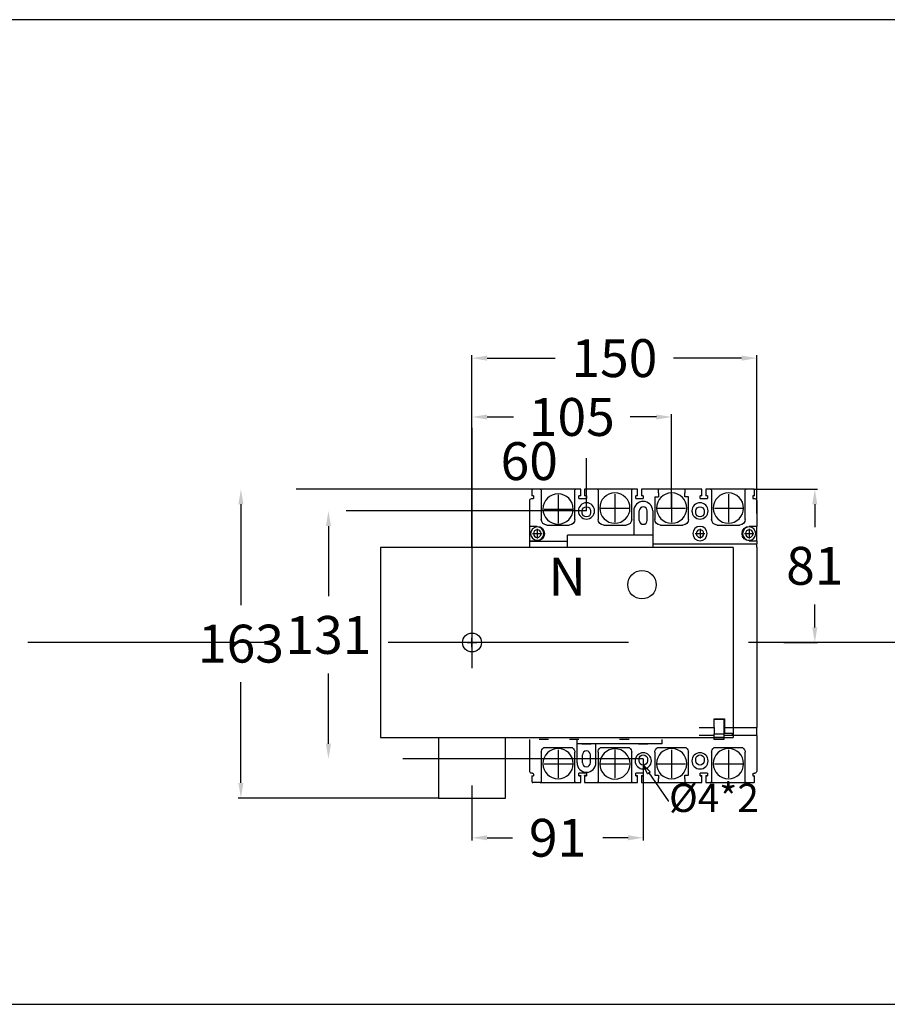
# Model space of a CAD drawing. Extents: x 540 to 12519, y -2147 to 3400.
# Drawn here: x 8771 to 9230, y 2249 to 2769 of the extents above; entities that cross this region are included whole.
import ezdxf
from ezdxf import colors
from ezdxf.entities.mleader import LeaderData, LeaderLine
from ezdxf.math import Vec2, Vec3

# ---------------------------------------------------------------- set-up
doc = ezdxf.new("R2010")
doc.units = 0
doc.header["$LTSCALE"] = 40
doc.header["$MEASUREMENT"] = 0
doc.linetypes.add('HIDDEN2', pattern=[4.7625, 3.175, -1.5875])
for name, color, linetype in [('LINE', 7, 'Continuous'), ('傳動', 6, 'Continuous'), ('尺寸', 1, 'HIDDEN2'), ('底板', 6, 'Continuous'), ('開關(東元)', 4, 'Continuous')]:
    doc.layers.add(name, color=color, linetype=linetype)
doc.styles.add('文字', font='msjh.ttf')
doc.dimstyles.new('A', dxfattribs={"dimtxt": 20, "dimasz": 8, "dimexe": 1.5, "dimexo": 0, "dimgap": 10, "dimtad": 0, "dimtih": 1, "dimtoh": 1, "dimdec": 0, "dimdsep": 46, "dimtxsty": '文字', "dimcen": 0, "dimclrd": 1, "dimclre": 1, "dimclrt": 1, "dimadec": 0, "dimazin": 0, "dimtfac": 1, "dimtdec": 0, "dimtix": 1, "dimtofl": 0, "dimtmove": 0, "dimatfit": 0, "dimfxl": 1, "dimtolj": 1, "dimtzin": 0, "dimarcsym": 0})

# ---------------------------------------------------------------- blocks, each defined once
blk = doc.blocks.new('_ClosedBlank')
at = {"color": 0, "linetype": 'ByBlock', "lineweight": -2}
for p, q in [((-1, 0.17), (0, 0)), ((-1, 0.17), (-1, -0.17)), ((0, 0), (-1, -0.17))]:
    blk.add_line(p, q, dxfattribs=at)
blk = doc.blocks.new('*D1826')
at = {"layer": 'DEFPOINTS', "color": 0}
for p in [(9071.02, 2535.58), (9010.52, 2524.52), (9071.02, 2509.29)]:
    blk.add_point(p, dxfattribs=at)
at = {"layer": '尺寸', "color": 1, "lineweight": -2}
for p, q in [((9010.52, 2524.52), (9010.52, 2537.08)), ((9071.02, 2509.29), (9071.02, 2537.08))]:
    blk.add_line(p, q, dxfattribs=at)
at = {"layer": '尺寸', "color": 1, "insert": (9040.77, 2535.58), "char_height": 20, "attachment_point": 5, "style": '文字'}
blk.add_mtext('\\A1;60', dxfattribs=at)
blk = doc.blocks.new('*D1827')
at = {"layer": 'DEFPOINTS', "color": 0}
for p in [(9116.02, 2558.89), (9010.52, 2541.26), (9116.02, 2510.79)]:
    blk.add_point(p, dxfattribs=at)
at = {"layer": '尺寸', "color": 1, "lineweight": -2}
for p, q in [((9010.52, 2541.26), (9010.52, 2560.39)), ((9018.52, 2558.89), (9032.41, 2558.89)), ((9108.02, 2558.89), (9094.13, 2558.89)), ((9116.02, 2510.79), (9116.02, 2560.39))]:
    blk.add_line(p, q, dxfattribs=at)
at = {"layer": '尺寸', "color": 1}
for points in [[(9018.52, 2560.22), (9018.52, 2557.56), (9010.52, 2558.89)], [(9108.02, 2557.56), (9108.02, 2560.22), (9116.02, 2558.89)]]:
    blk.add_solid(points, dxfattribs=at)
at = {"layer": '尺寸', "color": 1, "insert": (9063.27, 2558.89), "char_height": 20, "attachment_point": 5, "style": '文字'}
blk.add_mtext('\\A1;105', dxfattribs=at)
blk = doc.blocks.new('*D1828')
at = {"layer": 'DEFPOINTS', "color": 0}
for p in [(9161.02, 2589.97), (9161.02, 2507.94), (9010.52, 2489.99)]:
    blk.add_point(p, dxfattribs=at)
at = {"layer": '尺寸', "color": 1, "lineweight": -2}
for p, q in [((9010.52, 2489.99), (9010.52, 2591.47)), ((9018.52, 2589.97), (9054.54, 2589.97)), ((9153.02, 2589.97), (9117.01, 2589.97)), ((9161.02, 2507.94), (9161.02, 2591.47))]:
    blk.add_line(p, q, dxfattribs=at)
at = {"layer": '尺寸', "color": 1}
for points in [[(9018.52, 2591.3), (9018.52, 2588.63), (9010.52, 2589.97)], [(9153.02, 2588.63), (9153.02, 2591.3), (9161.02, 2589.97)]]:
    blk.add_solid(points, dxfattribs=at)
at = {"layer": '尺寸', "color": 1, "insert": (9085.77, 2589.97), "char_height": 20, "attachment_point": 5, "style": '文字'}
blk.add_mtext('\\A1;150', dxfattribs=at)
blk = doc.blocks.new('*D1829')
at = {"layer": 'DEFPOINTS', "color": 0}
for p in [(9071.02, 2509.29), (8934.67, 2378.29), (9101.02, 2378.29)]:
    blk.add_point(p, dxfattribs=at)
at = {"layer": '尺寸', "color": 1, "lineweight": -2}
for p, q in [((9071.02, 2509.29), (8933.17, 2509.29)), ((8934.67, 2501.29), (8934.67, 2464.18)), ((8934.67, 2386.29), (8934.67, 2423.39)), ((9101.02, 2378.29), (8933.17, 2378.29))]:
    blk.add_line(p, q, dxfattribs=at)
at = {"layer": '尺寸', "color": 1}
for points in [[(8936, 2501.29), (8933.33, 2501.29), (8934.67, 2509.29)], [(8933.33, 2386.29), (8936, 2386.29), (8934.67, 2378.29)]]:
    blk.add_solid(points, dxfattribs=at)
at = {"layer": '尺寸', "color": 1, "insert": (8934.67, 2443.79), "char_height": 20, "attachment_point": 5, "style": '文字'}
blk.add_mtext('\\A1;131', dxfattribs=at)
blk = doc.blocks.new('*D1830')
at = {"layer": 'DEFPOINTS', "color": 0}
for p in [(9044.67, 2520.79), (8888.42, 2357.59), (8992.83, 2357.59)]:
    blk.add_point(p, dxfattribs=at)
at = {"layer": '尺寸', "color": 1, "lineweight": -2}
for p, q in [((9044.67, 2520.79), (8886.92, 2520.79)), ((8888.42, 2512.79), (8888.42, 2459.58)), ((8888.42, 2365.59), (8888.42, 2418.79)), ((8992.83, 2357.59), (8886.92, 2357.59))]:
    blk.add_line(p, q, dxfattribs=at)
at = {"layer": '尺寸', "color": 1}
for points in [[(8889.75, 2512.79), (8887.08, 2512.79), (8888.42, 2520.79)], [(8887.08, 2365.59), (8889.75, 2365.59), (8888.42, 2357.59)]]:
    blk.add_solid(points, dxfattribs=at)
at = {"layer": '尺寸', "color": 1, "insert": (8888.42, 2439.19), "char_height": 20, "attachment_point": 5, "style": '文字'}
blk.add_mtext('\\A1;163', dxfattribs=at)
blk = doc.blocks.new('*D1831')
at = {"layer": 'DEFPOINTS', "color": 0}
for p in [(9159.32, 2520.79), (9175.31, 2439.79), (9191.68, 2439.79)]:
    blk.add_point(p, dxfattribs=at)
at = {"layer": '尺寸', "color": 1, "lineweight": -2}
for p, q in [((9159.32, 2520.79), (9193.18, 2520.79)), ((9191.68, 2512.79), (9191.68, 2500.68)), ((9191.68, 2447.79), (9191.68, 2459.89)), ((9175.31, 2439.79), (9193.18, 2439.79))]:
    blk.add_line(p, q, dxfattribs=at)
at = {"layer": '尺寸', "color": 1}
for points in [[(9193.01, 2512.79), (9190.35, 2512.79), (9191.68, 2520.79)], [(9190.35, 2447.79), (9193.01, 2447.79), (9191.68, 2439.79)]]:
    blk.add_solid(points, dxfattribs=at)
at = {"layer": '尺寸', "color": 1, "insert": (9191.68, 2480.29), "char_height": 20, "attachment_point": 5, "style": '文字'}
blk.add_mtext('\\A1;81', dxfattribs=at)
blk = doc.blocks.new('*D1832')
at = {"layer": 'DEFPOINTS', "color": 0}
for p in [(9101.02, 2378.29), (9010.52, 2364.29), (9010.52, 2336.66)]:
    blk.add_point(p, dxfattribs=at)
at = {"layer": '尺寸', "color": 1, "lineweight": -2}
for p, q in [((9101.02, 2378.29), (9101.02, 2335.16)), ((9010.52, 2364.29), (9010.52, 2335.16)), ((9018.52, 2336.66), (9031.93, 2336.66)), ((9093.02, 2336.66), (9079.61, 2336.66))]:
    blk.add_line(p, q, dxfattribs=at)
at = {"layer": '尺寸', "color": 1}
for points in [[(9018.52, 2338), (9018.52, 2335.33), (9010.52, 2336.66)], [(9093.02, 2335.33), (9093.02, 2338), (9101.02, 2336.66)]]:
    blk.add_solid(points, dxfattribs=at)
at = {"layer": '尺寸', "color": 1, "insert": (9055.77, 2336.66), "char_height": 20, "attachment_point": 5, "style": '文字'}
blk.add_mtext('\\A1;91', dxfattribs=at)

msp = doc.modelspace()

# ---------------------------------------------------------------- linework, layer by layer
at = {"color": 7}
msp.add_line((12518.9, 2768.71), (7968.46, 2768.71), dxfattribs=at)
at = {"layer": 'LINE', "color": 7}
msp.add_line((7968.46, 2248.71), (10275.44, 2248.71), dxfattribs=at)
at = {"layer": '傳動', "color": 6}
for p, q in [((9096.02, 2509.3), (9096.02, 2496.5)), ((9098.92, 2504.3), (9098.92, 2509.3)), ((9103.12, 2504.3), (9103.12, 2509.3)), ((9106.02, 2509.3), (9106.02, 2489.99)), ((9061.02, 2489.99), (9061.02, 2496.5)), ((9008.02, 2439.79), (9013.02, 2439.79)), ((9013.02, 2439.79), (9008.02, 2439.79)), ((9010.52, 2437.29), (9010.52, 2442.29)), ((9010.52, 2437.29), (9010.52, 2442.29)), ((9066.02, 2376.29), (9066.02, 2388.6)), ((9076.02, 2376.29), (9076.02, 2386.3)), ((9068.92, 2376.29), (9068.92, 2380.41)), ((9068.92, 2376.29), (9068.92, 2380.4)), ((9073.12, 2376.29), (9073.12, 2380.41)), ((9073.12, 2376.29), (9073.12, 2380.4))]:
    msp.add_line(p, q, dxfattribs=at)
at = {"layer": '傳動', "color": 6, "extrusion": (0, 0, -1)}
for p, q in [((9106.02, 2496.5), (9061.02, 2496.5)), ((9148.62, 2489.99), (8962.25, 2489.99)), ((8962.25, 2489.99), (8962.25, 2389.59)), ((9148.62, 2489.99), (9148.62, 2389.59)), ((8962.25, 2389.59), (9148.62, 2389.59)), ((9111.02, 2386.3), (9111.02, 2388.6)), ((9111.02, 2386.3), (9066.02, 2386.3))]:
    msp.add_line(p, q, dxfattribs=at)
at = {"layer": '傳動'}
for p, q in [((8992.83, 2389.59), (8992.83, 2357.59)), ((9028.21, 2357.59), (9028.21, 2389.59)), ((8992.83, 2357.59), (9028.21, 2357.59))]:
    msp.add_line(p, q, dxfattribs=at)
at = {"layer": '傳動', "color": 6}
msp.add_circle((9100.36, 2470.29), 7.5, dxfattribs=at)
at = {"layer": '傳動', "color": 6, "linetype": 'ByBlock'}
msp.add_circle((9010.52, 2439.79), 5, dxfattribs=at)
msp.add_circle((9010.52, 2439.79), 5, dxfattribs=at)
at = {"layer": '傳動', "color": 6}
for centre, radius, start, end in [((9101.02, 2509.3), 5, 0, 180), ((9101.02, 2509.3), 2.1, 0, 180), ((9101.02, 2504.3), 2.1, 180, 0), ((9071.02, 2380.4), 2.1, 0, 180), ((9071.02, 2376.29), 5, 180, 0), ((9071.02, 2376.29), 2.1, 180, 0)]:
    msp.add_arc(centre, radius, start, end, dxfattribs=at)
at = {"layer": '尺寸'}
for p, q in [((9010.52, 2553.22), (9010.52, 2335.16)), ((9855.23, 2439.79), (8052.77, 2439.79))]:
    msp.add_line(p, q, dxfattribs=at)
at = {"layer": '底板', "color": 0, "lineweight": -3, "extrusion": (0, 0, -1)}
msp.add_arc((-9160.02, 2514.79), 1, 90, 180, dxfattribs=at)
at = {"layer": '開關(東元)', "lineweight": -3, "extrusion": (0, 0, -1)}
for p, q in [((9042.22, 2520.29), (9042.22, 2518.79)), ((9042.22, 2518.79), (9042.22, 2517.29)), ((9043.02, 2517.29), (9042.22, 2517.29)), ((9046.62, 2520.79), (9042.72, 2520.79)), ((9043.02, 2517.29), (9043.02, 2515.79)), ((9065.42, 2520.79), (9046.62, 2520.79)), ((9047.12, 2520.29), (9047.12, 2518.79)), ((9047.12, 2518.79), (9047.12, 2504.79)), ((9064.92, 2518.79), (9064.92, 2520.29)), ((9064.92, 2504.79), (9064.92, 2518.79)), ((9068.02, 2520.79), (9065.42, 2520.79)), ((9068.02, 2517.29), (9067.02, 2517.29)), ((9067.02, 2515.79), (9067.02, 2517.29)), ((9068.02, 2518.79), (9068.02, 2520.79)), ((9068.02, 2517.29), (9068.02, 2518.79)), ((9076.62, 2520.79), (9070.02, 2520.79)), ((9070.02, 2520.79), (9070.02, 2518.79)), ((9070.02, 2518.79), (9070.02, 2517.29)), ((9071.02, 2517.29), (9070.02, 2517.29)), ((9071.02, 2517.29), (9071.02, 2515.79)), ((9095.42, 2520.79), (9076.62, 2520.79)), ((9077.12, 2520.29), (9077.12, 2518.79)), ((9077.12, 2518.79), (9077.12, 2504.79)), ((9094.92, 2518.79), (9094.92, 2520.29)), ((9094.92, 2504.79), (9094.92, 2518.79)), ((9098.02, 2520.79), (9095.42, 2520.79)), ((9098.02, 2517.29), (9097.02, 2517.29)), ((9097.02, 2515.79), (9097.02, 2517.29)), ((9098.02, 2518.79), (9098.02, 2520.79)), ((9098.02, 2517.29), (9098.02, 2518.79)), ((9109.12, 2520.79), (9100.02, 2520.79)), ((9100.02, 2520.79), (9100.02, 2518.79)), ((9100.02, 2518.79), (9100.02, 2517.29)), ((9101.02, 2517.29), (9100.02, 2517.29)), ((9101.02, 2517.29), (9101.02, 2515.79)), ((9109.12, 2518.79), (9109.12, 2520.79)), ((9122.92, 2520.79), (9109.12, 2520.79)), ((9109.12, 2518.79), (9109.12, 2516.79)), ((9132.02, 2520.79), (9122.92, 2520.79)), ((9122.92, 2520.79), (9122.92, 2518.79)), ((9122.92, 2516.79), (9122.92, 2518.79)), ((9132.02, 2517.29), (9131.02, 2517.29)), ((9131.02, 2515.79), (9131.02, 2517.29)), ((9132.02, 2518.79), (9132.02, 2520.79)), ((9132.02, 2517.29), (9132.02, 2518.79)), ((9134.02, 2520.79), (9134.02, 2518.79)), ((9136.62, 2520.79), (9134.02, 2520.79)), ((9134.02, 2518.79), (9134.02, 2517.29)), ((9135.02, 2517.29), (9134.02, 2517.29)), ((9135.02, 2517.29), (9135.02, 2515.79)), ((9155.42, 2520.79), (9136.62, 2520.79)), ((9137.12, 2520.29), (9137.12, 2518.79)), ((9137.12, 2518.79), (9137.12, 2504.79)), ((9154.92, 2518.79), (9154.92, 2520.29)), ((9154.92, 2504.79), (9154.92, 2518.79)), ((9159.32, 2520.79), (9155.42, 2520.79)), ((9159.82, 2517.29), (9159.02, 2517.29)), ((9159.02, 2517.29), (9159.02, 2515.79)), ((9159.82, 2518.79), (9159.82, 2520.29)), ((9159.82, 2517.29), (9159.82, 2518.79)), ((9041.02, 2501.59), (9041.02, 2514.79)), ((9042.02, 2515.79), (9043.02, 2515.79)), ((9067.02, 2515.79), (9071.02, 2515.79)), ((9097.02, 2515.79), (9101.02, 2515.79)), ((9107.12, 2516.79), (9107.12, 2504.79)), ((9107.12, 2516.79), (9109.12, 2516.79)), ((9124.92, 2516.79), (9122.92, 2516.79)), ((9124.92, 2504.79), (9124.92, 2516.79)), ((9131.02, 2515.79), (9135.02, 2515.79)), ((9159.02, 2515.79), (9160.02, 2515.79)), ((9161.02, 2514.79), (9161.02, 2501.09)), ((9066.8, 2508.79), (9066.78, 2508.58)), ((9068.82, 2508.29), (9068.82, 2509.29)), ((9073.22, 2509.29), (9073.22, 2508.29)), ((9075.26, 2508.58), (9075.24, 2508.79)), ((9126.78, 2508.58), (9126.8, 2508.79)), ((9128.82, 2508.29), (9128.82, 2509.29)), ((9133.22, 2509.29), (9133.22, 2508.29)), ((9041.02, 2493.29), (9041.02, 2501.59)), ((9050.12, 2501.79), (9061.92, 2501.79)), ((9080.12, 2501.79), (9091.92, 2501.79)), ((9110.12, 2501.79), (9121.92, 2501.79)), ((9140.12, 2501.79), (9151.92, 2501.79)), ((9045.02, 2501.09), (9041.52, 2501.09)), ((9161.02, 2501.09), (9157.02, 2501.09)), ((9161.02, 2493.49), (9161.02, 2501.09)), ((9041.02, 2493.29), (9061.02, 2493.29)), ((9041.02, 2490.88), (9041.02, 2493.29)), ((9041.52, 2493.49), (9045.02, 2493.49)), ((9161.02, 2491.79), (9106.02, 2491.79)), ((9157.02, 2493.49), (9161.02, 2493.49)), ((9161.02, 2493.49), (9161.02, 2491.9)), ((9138.42, 2399.39), (9143.92, 2399.39)), ((9138.42, 2394.85), (9138.42, 2399.39)), ((9143.52, 2399.08), (9138.52, 2399.08)), ((9143.52, 2399.08), (9143.52, 2391.59)), ((9143.52, 2399.08), (9143.92, 2399.08)), ((9143.92, 2399.39), (9143.92, 2394.85)), ((9130.62, 2394.85), (9138.42, 2394.85)), ((9138.52, 2396.49), (9138.42, 2396.49)), ((9138.52, 2394.81), (9138.52, 2391.59)), ((9143.92, 2394.85), (9161.02, 2394.85)), ((9041.02, 2371.79), (9041.02, 2388.6)), ((9046.02, 2388.59), (9046.02, 2388.6)), ((9051.02, 2388.59), (9046.02, 2388.59)), ((9051.02, 2388.6), (9051.02, 2388.59)), ((9062.02, 2388.59), (9062.02, 2388.6)), ((9067.02, 2388.59), (9062.02, 2388.59)), ((9067.02, 2388.6), (9067.02, 2388.59)), ((9088.52, 2388.59), (9088.52, 2388.6)), ((9093.52, 2388.59), (9088.52, 2388.59)), ((9093.52, 2388.6), (9093.52, 2388.59)), ((9130.62, 2390.79), (9138.42, 2390.79)), ((9138.42, 2391.59), (9138.52, 2391.59)), ((9138.52, 2391.59), (9143.52, 2391.59)), ((9138.52, 2389.59), (9138.52, 2391.59)), ((9143.52, 2389.59), (9138.52, 2389.59)), ((9138.52, 2388.59), (9138.52, 2389.59)), ((9143.52, 2388.59), (9138.52, 2388.59)), ((9143.52, 2391.59), (9143.52, 2389.59)), ((9143.52, 2390.84), (9148.02, 2390.84)), ((9143.52, 2389.59), (9143.52, 2388.59)), ((9143.92, 2391.87), (9148.02, 2391.87)), ((9148.02, 2390.79), (9161.02, 2390.79)), ((9161.02, 2390.66), (9161.02, 2371.79)), ((9047.12, 2381.79), (9047.12, 2367.79)), ((9063.72, 2384.19), (9048.32, 2384.19)), ((9064.92, 2367.79), (9064.92, 2381.79)), ((9068.53, 2386.29), (9073.52, 2386.29)), ((9077.12, 2381.79), (9077.12, 2367.79)), ((9093.72, 2384.19), (9078.32, 2384.19)), ((9094.92, 2367.79), (9094.92, 2381.79)), ((9098.53, 2386.29), (9103.52, 2386.29)), ((9107.12, 2381.79), (9107.12, 2369.79)), ((9123.72, 2384.19), (9108.32, 2384.19)), ((9124.92, 2369.79), (9124.92, 2381.79)), ((9137.12, 2381.79), (9137.12, 2367.79)), ((9153.72, 2384.19), (9138.32, 2384.19)), ((9154.92, 2367.79), (9154.92, 2381.79)), ((9098.82, 2377.29), (9098.82, 2378.29)), ((9103.22, 2378.29), (9103.22, 2377.29)), ((9128.82, 2377.29), (9128.82, 2378.29)), ((9133.22, 2378.29), (9133.22, 2377.29)), ((9042.52, 2370.79), (9042.02, 2370.79)), ((9042.22, 2369.29), (9042.22, 2367.79)), ((9042.22, 2369.29), (9043.02, 2369.29)), ((9042.22, 2367.79), (9042.22, 2366.29)), ((9043.02, 2370.29), (9043.02, 2369.29)), ((9047.12, 2367.79), (9047.12, 2366.29)), ((9064.92, 2366.29), (9064.92, 2367.79)), ((9071.02, 2370.79), (9067.02, 2370.79)), ((9067.02, 2369.29), (9067.02, 2370.79)), ((9067.02, 2369.49), (9068.02, 2369.49)), ((9067.02, 2369.29), (9068.02, 2369.29)), ((9068.02, 2369.49), (9068.02, 2369.29)), ((9068.02, 2367.79), (9068.02, 2369.29)), ((9068.02, 2365.79), (9068.02, 2367.79)), ((9070.02, 2369.29), (9070.02, 2369.49)), ((9071.02, 2369.49), (9070.02, 2369.49)), ((9070.02, 2369.29), (9070.02, 2367.79)), ((9070.02, 2369.29), (9071.02, 2369.29)), ((9070.02, 2367.79), (9070.02, 2365.79)), ((9071.02, 2370.79), (9071.02, 2369.29)), ((9077.12, 2367.79), (9077.12, 2366.29)), ((9094.92, 2366.29), (9094.92, 2367.79)), ((9101.02, 2370.79), (9097.02, 2370.79)), ((9097.02, 2369.29), (9097.02, 2370.79)), ((9097.02, 2369.49), (9098.02, 2369.49)), ((9097.02, 2369.29), (9098.02, 2369.29)), ((9098.02, 2369.29), (9098.02, 2369.49)), ((9098.02, 2367.79), (9098.02, 2369.29)), ((9098.02, 2365.79), (9098.02, 2367.79)), ((9100.02, 2369.49), (9101.02, 2369.49)), ((9100.02, 2369.49), (9100.02, 2369.29)), ((9100.02, 2369.29), (9100.02, 2367.79)), ((9100.02, 2369.29), (9101.02, 2369.29)), ((9100.02, 2367.79), (9100.02, 2365.79)), ((9101.02, 2370.79), (9101.02, 2369.29)), ((9107.12, 2369.79), (9109.12, 2369.79)), ((9109.12, 2369.79), (9109.12, 2367.79)), ((9109.12, 2365.79), (9109.12, 2367.79)), ((9122.92, 2367.79), (9122.92, 2369.79)), ((9122.92, 2369.79), (9124.92, 2369.79)), ((9122.92, 2367.79), (9122.92, 2365.79)), ((9135.02, 2370.79), (9131.02, 2370.79)), ((9131.02, 2369.29), (9131.02, 2370.79)), ((9131.02, 2369.49), (9132.02, 2369.49)), ((9131.02, 2369.29), (9132.02, 2369.29)), ((9132.02, 2369.29), (9132.02, 2369.49)), ((9132.02, 2367.79), (9132.02, 2369.29)), ((9132.02, 2365.79), (9132.02, 2367.79)), ((9134.02, 2369.49), (9135.02, 2369.49)), ((9134.02, 2369.49), (9134.02, 2369.29)), ((9134.02, 2369.29), (9134.02, 2367.79)), ((9134.02, 2369.29), (9135.02, 2369.29)), ((9134.02, 2367.79), (9134.02, 2365.79)), ((9135.02, 2370.79), (9135.02, 2369.29)), ((9137.12, 2367.79), (9137.12, 2366.29)), ((9154.92, 2366.29), (9154.92, 2367.79)), ((9159.02, 2370.29), (9159.02, 2369.29)), ((9159.02, 2369.29), (9159.82, 2369.29)), ((9159.52, 2370.79), (9160.02, 2370.79)), ((9159.82, 2367.79), (9159.82, 2369.29)), ((9159.82, 2366.29), (9159.82, 2367.79)), ((9046.62, 2365.79), (9042.72, 2365.79)), ((9046.62, 2365.79), (9065.32, 2365.79)), ((9065.35, 2365.79), (9065.32, 2365.79)), ((9065.32, 2365.79), (9065.42, 2365.79)), ((9065.42, 2365.79), (9068.02, 2365.79)), ((9070.02, 2365.79), (9076.62, 2365.79)), ((9076.62, 2365.79), (9095.42, 2365.79)), ((9095.42, 2365.79), (9098.02, 2365.79)), ((9100.02, 2365.79), (9109.12, 2365.79)), ((9109.12, 2365.79), (9122.92, 2365.79)), ((9122.92, 2365.79), (9132.02, 2365.79)), ((9134.02, 2365.79), (9136.62, 2365.79)), ((9136.62, 2365.79), (9155.42, 2365.79)), ((9155.42, 2365.79), (9159.32, 2365.79))]:
    msp.add_line(p, q, dxfattribs=at)
at = {"layer": '開關(東元)', "lineweight": -3, "ltscale": 0.1, "extrusion": (0, 0, -1)}
for p, q in [((9056.02, 2517.69), (9056.02, 2502.89)), ((9086.02, 2518.19), (9086.02, 2503.39)), ((9116.02, 2518.19), (9116.02, 2503.39)), ((9146.02, 2518.19), (9146.02, 2503.39)), ((9048.62, 2510.29), (9063.42, 2510.29)), ((9078.62, 2510.79), (9093.42, 2510.79)), ((9108.62, 2510.79), (9123.42, 2510.79)), ((9138.62, 2510.79), (9153.42, 2510.79)), ((9042.53, 2497.29), (9047.52, 2497.29)), ((9045.02, 2499.79), (9045.02, 2494.79)), ((9128.53, 2497.29), (9133.52, 2497.29)), ((9131.02, 2499.79), (9131.02, 2494.79)), ((9154.53, 2497.29), (9159.52, 2497.29)), ((9157.02, 2499.79), (9157.02, 2494.79)), ((9056.03, 2383.19), (9056.03, 2368.39)), ((9086.05, 2383.06), (9086.05, 2368.26)), ((9116.02, 2383.06), (9116.02, 2368.26)), ((9146.05, 2383.19), (9146.05, 2368.39)), ((9048.63, 2375.79), (9063.43, 2375.79)), ((9078.65, 2375.66), (9093.45, 2375.66)), ((9108.62, 2375.66), (9123.42, 2375.66)), ((9138.65, 2375.79), (9153.45, 2375.79))]:
    msp.add_line(p, q, dxfattribs=at)
at = {"layer": '開關(東元)', "lineweight": -3}
msp.add_line((9041.02, 2489.99), (9041.02, 2490.88), dxfattribs=at)
at = {"layer": '開關(東元)', "lineweight": -3, "extrusion": (0, 0, -1)}
for centre, radius in [((-9056.02, 2510.29), 8), ((-9086.02, 2510.79), 8), ((-9116.02, 2510.79), 8), ((-9146.02, 2510.79), 8), ((-9071.02, 2509.29), 4.3), ((-9131.02, 2509.29), 4.3), ((-9045.02, 2497.29), 3.5), ((-9045.02, 2497.29), 2), ((-9131.02, 2497.29), 3.8), ((-9131.02, 2497.29), 2), ((-9157.02, 2497.29), 3.5), ((-9157.02, 2497.29), 2), ((-9056.03, 2375.79), 8), ((-9086.05, 2375.66), 8), ((-9116.05, 2375.79), 8), ((-9146.05, 2375.79), 8), ((-9101.02, 2377.29), 4.3), ((-9131.02, 2377.29), 4.3)]:
    msp.add_circle(centre, radius, dxfattribs=at)
for centre, radius, start, end in [((-9046.62, 2520.29), 0.5, 90, 180), ((-9065.42, 2520.29), 0.5, 0, 90), ((-9076.62, 2520.29), 0.5, 90, 180), ((-9095.42, 2520.29), 0.5, 0, 90), ((-9136.62, 2520.29), 0.5, 90, 180), ((-9155.42, 2520.29), 0.5, 0, 90), ((-9042.02, 2514.79), 1, 0, 90), ((-9071.02, 2509.29), 2.2, 0, 180), ((-9071.02, 2508.29), 2.2, 180, 0), ((-9131.02, 2509.29), 2.2, 0, 180), ((-9131.02, 2508.29), 2.2, 180, 0), ((-9041.52, 2501.59), 0.5, 270, 0), ((-9050.12, 2504.79), 3, 270, 0), ((-9061.92, 2504.79), 3, 180, 270), ((-9080.12, 2504.79), 3, 270, 0), ((-9091.92, 2504.79), 3, 180, 270), ((-9110.12, 2504.79), 3, 270, 0), ((-9121.92, 2504.79), 3, 180, 270), ((-9140.12, 2504.79), 3, 270, 0), ((-9151.92, 2504.79), 3, 180, 270), ((-9045.02, 2497.29), 3.8, 90, 270), ((-9157.02, 2497.29), 3.8, 270, 90), ((-9041.52, 2492.99), 0.5, 36.8699, 90), ((-9050.12, 2381.79), 3, 0, 53.1301), ((-9061.92, 2381.79), 3, 126.8699, 180), ((-9080.12, 2381.79), 3, 0, 53.1301), ((-9091.92, 2381.79), 3, 126.8699, 180), ((-9110.12, 2381.79), 3, 0, 53.1301), ((-9121.92, 2381.79), 3, 126.8699, 180), ((-9140.12, 2381.79), 3, 0, 53.1301), ((-9151.92, 2381.79), 3, 126.8699, 180), ((-9101.02, 2378.29), 2.2, 0, 180), ((-9101.02, 2377.29), 2.2, 180, 0), ((-9131.02, 2378.29), 2.2, 0, 180), ((-9131.02, 2377.29), 2.2, 180, 0), ((-9042.02, 2371.79), 1, 270, 0), ((-9160.02, 2371.79), 1, 180, 270), ((-9042.52, 2370.29), 0.5, 90, 180), ((-9046.62, 2366.29), 0.5, 180, 270), ((-9065.42, 2366.29), 0.5, 270, 0), ((-9076.62, 2366.29), 0.5, 180, 270), ((-9095.42, 2366.29), 0.5, 270, 0), ((-9136.62, 2366.29), 0.5, 180, 270), ((-9155.42, 2366.29), 0.5, 270, 0), ((-9159.52, 2370.29), 0.5, 0, 90)]:
    msp.add_arc(centre, radius, start, end, dxfattribs=at)
at = {"layer": '開關(東元)', "lineweight": -3}
for points, knots in [([(9042.72, 2520.79), (9042.72, 2520.79), (9042.6, 2520.79), (9042.41, 2520.72), (9042.25, 2520.49), (9042.23, 2520.34), (9042.22, 2520.29)], [0, 0, 0, 0, 0.005822, 0.536502, 0.826605, 1, 1, 1, 1]), ([(9159.82, 2520.29), (9159.81, 2520.37), (9159.78, 2520.57), (9159.57, 2520.74), (9159.41, 2520.79), (9159.32, 2520.79), (9159.32, 2520.79)], [0, 0, 0, 0, 0.251639, 0.642734, 0.994182, 1, 1, 1, 1]), ([(9138.42, 2394.86), (9138.42, 2394.31), (9138.42, 2393.21), (9138.42, 2392.12), (9138.42, 2391.77), (9138.42, 2391.7)], [0, 0, 0, 0, 0.438885, 0.87777, 1, 1, 1, 1]), ([(9161.02, 2390.66), (9161.02, 2390.66), (9161.02, 2390.68), (9161.01, 2390.71), (9160.95, 2390.76), (9160.88, 2390.78), (9160.86, 2390.79)], [0, 0, 0, 0, 0.013179, 0.343226, 0.74846, 1, 1, 1, 1]), ([(9042.22, 2366.29), (9042.24, 2366.21), (9042.27, 2366.01), (9042.47, 2365.83), (9042.64, 2365.79), (9042.72, 2365.79), (9042.72, 2365.79)], [0, 0, 0, 0, 0.2516387, 0.6427341, 0.9941817, 1, 1, 1, 1]), ([(9159.32, 2365.79), (9159.32, 2365.79), (9159.45, 2365.79), (9159.64, 2365.86), (9159.8, 2366.08), (9159.82, 2366.23), (9159.82, 2366.29)], [0, 0, 0, 0, 0.005822, 0.536502, 0.826605, 1, 1, 1, 1])]:
    msp.add_open_spline(points, degree=3, knots=knots, dxfattribs=at)
for points in [[(9161.02, 2490.18), (9161.02, 2490.4), (9161.02, 2490.84), (9161.02, 2491.36), (9161.02, 2491.72), (9161.02, 2491.77), (9161.02, 2491.79)], [(9161.02, 2490.18), (9161.02, 2485.68), (9161.02, 2476.7), (9161.02, 2463.07), (9161.02, 2449.39), (9161.02, 2435.68), (9161.02, 2421.99), (9161.02, 2408.36), (9161.02, 2399.36), (9161.02, 2394.86)], [(9143.92, 2394.86), (9143.92, 2394.28), (9143.92, 2393.12), (9143.92, 2392.29), (9143.92, 2391.87)], [(9161.02, 2390.79), (9161.02, 2390.85), (9161.02, 2390.96), (9161.02, 2391.87), (9161.02, 2393.19), (9161.02, 2394.3), (9161.02, 2394.85)], [(9148.02, 2391.87), (9148.02, 2391.56), (9148.02, 2390.94), (9148.02, 2390.84), (9148.02, 2390.79)]]:
    msp.add_open_spline(points, degree=3, dxfattribs=at)

# ---------------------------------------------------------------- texts
at = {"layer": '開關(東元)', "insert": (9051, 2484.54), "char_height": 20, "width": 18.3953, "attachment_point": 1, "style": '文字'}
msp.add_mtext('{\\fMicrosoft JhengHei|b0|i0|c136|p34;N}', dxfattribs=at)

# ---------------------------------------------------------------- dimensions: what is measured, and where the dimension line sits
at = {"layer": '尺寸'}
for base, p1, p2, picture, middle in [((9161.0226577, 2589.9655489), (9010.5226579, 2489.9887951), (9161.0226577, 2507.9387951), '*D1828', (9085.7726578, 2589.9655489)), ((9116.0226577, 2558.8895797), (9010.5226582, 2541.2570786), (9116.0226577, 2510.7887951), '*D1827', (9063.272658, 2558.8895797)), ((9071.0226577, 2535.5808008), (9010.5226581, 2524.5192506), (9071.0226577, 2509.2887951), '*D1826', (9040.7726579, 2535.5808008)), ((9010.522657, 2336.662413), (9101.022658, 2378.288795), (9010.522657, 2364.292972), '*D1832', (9055.772657, 2336.662413))]:
    dim = msp.add_linear_dim(base=base, p1=p1, p2=p2, dimstyle='A', override={"dimcen": 283.999753}, dxfattribs=at)
    dim.commit()
    dim.dimension.update_dxf_attribs({"geometry": picture, "text_midpoint": middle})
for base, p1, p2, picture, middle in [((8888.42, 2357.59), (9044.67, 2520.79), (8992.83, 2357.59), '*D1830', (8888.42, 2439.19)), ((9191.68, 2439.79), (9159.32, 2520.79), (9175.31, 2439.79), '*D1831', (9191.68, 2480.29)), ((8934.67, 2378.29), (9071.02, 2509.29), (9101.02, 2378.29), '*D1829', (8934.67, 2443.79))]:
    dim = msp.add_linear_dim(base=base, p1=p1, p2=p2, angle=90, dimstyle='A', override={"dimcen": 283.999753}, dxfattribs=at)
    dim.commit()
    dim.dimension.update_dxf_attribs({"geometry": picture, "text_midpoint": middle})

# ---------------------------------------------------------------- leaders
ml = msp.add_multileader_mtext('Standard', dxfattribs=at)
ml.set_content('%%C{\\fMicrosoft JhengHei|b0|i0|c136|p34;4*2}')
ml.set_leader_properties()
ml.set_arrow_properties(name='CLOSEDBLANK')
ml.build(insert=Vec2(0, 0))
ml.multileader.update_dxf_attribs({"text_right_attachment_type": 6, "dogleg_length": 0.36, "arrow_head_size": 5})
ctx = ml.context
ctx.base_point, ctx.char_height, ctx.arrow_head_size, ctx.landing_gap_size, ctx.plane_origin = Vec3(9114.55, 2356.14), 15, 5, 0.09, Vec3(9101.13, 2375.09)
ctx.right_attachment = 6
notes = []
notes.append((ctx, [(0, (1, 1, 0), (9114.19, 2356.14), (1, 0), 0.36, [(0, [(9101.13, 2375.09)], 0, [])])]))
ctx.mtext.insert, ctx.mtext.flow_direction = Vec3(9114.64, 2365.29), 5
for ctx, leaders in notes:
    for number, flags, end, landing, length, lines in leaders:
        leader = LeaderData()
        leader.index, (leader.has_last_leader_line, leader.has_dogleg_vector, leader.attachment_direction) = number, flags
        leader.last_leader_point, leader.dogleg_vector, leader.dogleg_length = Vec3(end), Vec3(landing), length
        for number, points, colour, breaks in lines:
            line = LeaderLine()
            line.index, line.vertices, line.color, line.breaks = number, Vec3.list(points), colors.encode_raw_color(colour), breaks
            leader.lines.append(line)
        ctx.leaders.append(leader)

doc.saveas('drawing.dxf')
